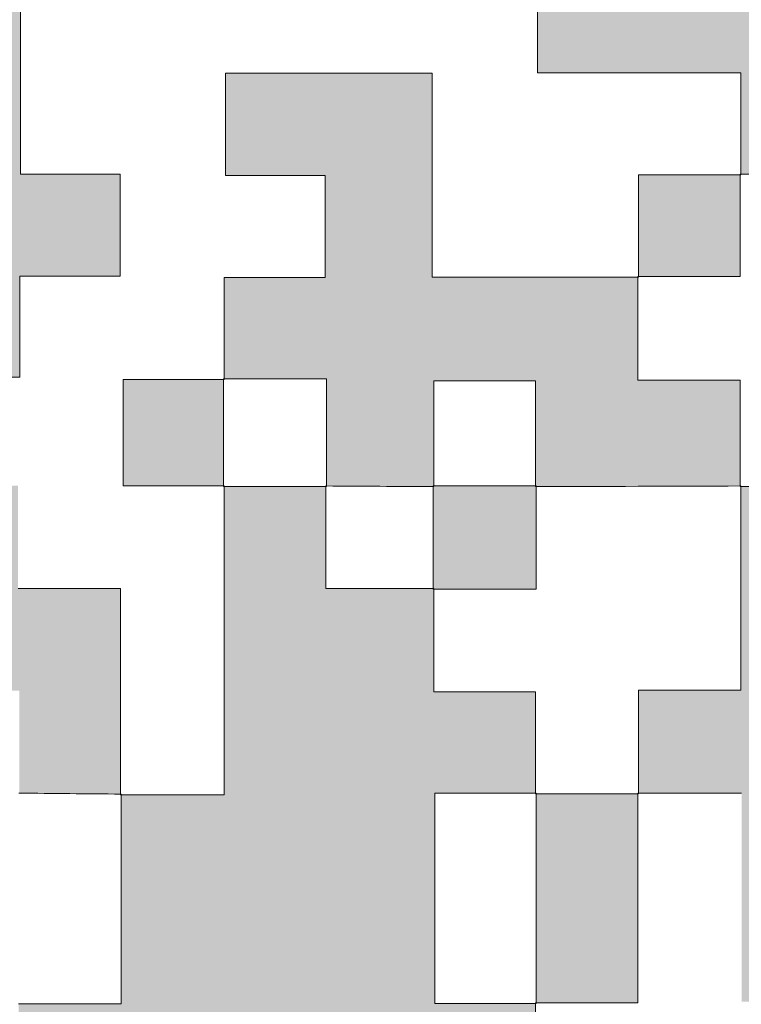
# Model space of a CAD drawing. Units: millimetres. Extents: x -210 to 210, y 0 to 297.
# Drawn here: x 73 to 75, y 187 to 189 of the extents above; entities that cross this region are included whole.
import ezdxf

# ---------------------------------------------------------------- set-up
doc = ezdxf.new("R2010")
doc.units = ezdxf.units.MM
doc.header["$LTSCALE"] = 11.55
doc.layers.add('图层 1', color=7, linetype='CONTINUOUS', lineweight=0)

msp = doc.modelspace()

# ---------------------------------------------------------------- hatches: boundary and pattern name
at = {"layer": '图层 1', "transparency": 33554687}
h = msp.add_hatch(color=7, dxfattribs=at)
h.dxf.hatch_style = 2
edge = h.paths.add_edge_path()
edge.add_spline(control_points=[(73.7057, 189.1391), (73.6332, 189.1391), (73.5607, 189.1391), (73.4848, 189.1391), (73.4848, 188.9115), (73.4848, 188.6877), (73.4848, 188.4582), (73.5567, 188.4582), (73.6283, 188.4582), (73.7023, 188.4582), (73.7023, 188.3823), (73.7023, 188.312), (73.7023, 188.2361), (73.6306, 188.2361), (73.5589, 188.2361), (73.4835, 188.2361), (73.4835, 188.1602), (73.4835, 188.0898), (73.4835, 188.0152), (73.4084, 188.0152), (73.3368, 188.0152), (73.26, 188.0152), (73.26, 188.5355), (73.26, 189.0571), (73.26, 189.586), (73.1779, 189.586), (73.1008, 189.586), (73.0237, 189.586), (73.0237, 189.586), (73.0252, 189.5844), (73.0252, 189.5844), (73.0252, 189.6582), (73.0252, 189.732), (73.0252, 189.8093), (72.9453, 189.8093), (72.8728, 189.8093), (72.8003, 189.8093), (72.8003, 189.8093), (72.8017, 189.8079), (72.8017, 189.8079), (72.8017, 189.885), (72.8017, 189.9622), (72.8017, 190.0429), (72.7219, 190.0429), (72.6493, 190.0429), (72.5768, 190.0429), (72.5768, 190.0429), (72.5783, 190.0415), (72.5783, 190.0415), (72.5783, 190.1151), (72.5783, 190.1886), (72.5783, 190.2674), (72.6556, 190.2674), (72.7271, 190.2674), (72.7972, 190.2674), (72.7972, 190.3443), (72.7972, 190.4158), (72.7972, 190.4898), (72.6467, 190.4898), (72.5, 190.4898), (72.3534, 190.4898), (72.3534, 190.4898), (72.355, 190.4884), (72.355, 190.4884), (72.3544, 190.5633), (72.3539, 190.6382), (72.3533, 190.7131), (72.4269, 190.7131), (72.5005, 190.7131), (72.5743, 190.7131), (72.5743, 190.7935), (72.5743, 190.8683), (72.5743, 190.9426), (72.4994, 190.9426), (72.4279, 190.9426), (72.3547, 190.9426), (72.3547, 190.8632), (72.3547, 190.7875), (72.3547, 190.7117), (72.2789, 190.7117), (72.203, 190.7117), (72.1216, 190.7117), (72.1216, 190.7909), (72.1216, 190.866), (72.1216, 190.9446), (71.8968, 190.9446), (71.6776, 190.9446), (71.4527, 190.9446), (71.4527, 191.0196), (71.4527, 191.0913), (71.4527, 191.1663), (71.3756, 191.1663), (71.304, 191.1663), (71.2286, 191.1663), (71.2286, 191.0952), (71.2286, 191.0248), (71.2286, 190.9503), (71.0755, 190.9503), (70.9261, 190.9503), (70.7705, 190.9503), (70.7705, 191.0229), (70.7705, 191.0966), (70.7705, 191.1703), (70.7705, 191.1703), (70.769, 191.1689), (70.769, 191.1689), (70.8427, 191.1689), (70.9165, 191.1689), (70.9938, 191.1689), (70.9938, 191.2487), (70.9938, 191.3213), (70.9938, 191.3938), (70.9938, 191.3938), (70.9924, 191.3923), (70.9924, 191.3923), (71.2184, 191.3923), (71.4445, 191.3923), (71.6699, 191.3923), (71.6699, 191.6236), (71.6699, 191.8475), (71.6699, 192.071), (71.5955, 192.071), (71.5251, 192.071), (71.4491, 192.071), (71.4491, 191.9934), (71.4491, 191.9183), (71.4491, 191.8407), (71.371, 191.8407), (71.2985, 191.8407), (71.226, 191.8407), (71.226, 191.8407), (71.2274, 191.8392), (71.2274, 191.8392), (71.2274, 191.9164), (71.2274, 191.9935), (71.2274, 192.0743), (71.1442, 192.0743), (71.0683, 192.0743), (70.9924, 192.0743), (70.9924, 192.0743), (70.9938, 192.0728), (70.9938, 192.0728), (70.9938, 192.1478), (70.9938, 192.2227), (70.9938, 192.2977), (70.9938, 192.2977), (70.9924, 192.2963), (70.9924, 192.2963), (71.2926, 192.2963), (71.5929, 192.2963), (71.8987, 192.2963), (71.8987, 192.3743), (71.8987, 192.4459), (71.8987, 192.5162), (71.9758, 192.5162), (72.0474, 192.5162), (72.1225, 192.5162), (72.1225, 192.4416), (72.1225, 192.3713), (72.1225, 192.2955), (72.2011, 192.2955), (72.2762, 192.2955), (72.3549, 192.2955), (72.3549, 192.1398), (72.3549, 191.9895), (72.3549, 191.8393), (72.2766, 191.8393), (72.1982, 191.8392), (72.1199, 191.8391), (72.1199, 191.9161), (72.1199, 191.9931), (72.1199, 192.0703), (72.0429, 192.0703), (71.9715, 192.0703), (71.9006, 192.0703), (71.9006, 191.992), (71.9006, 191.9171), (71.9006, 191.8405), (71.9766, 191.8405), (72.049, 191.8405), (72.1213, 191.8405), (72.1213, 191.7668), (72.1213, 191.6931), (72.1213, 191.6139), (72.0417, 191.6139), (71.97, 191.6139), (71.8998, 191.6139), (71.8998, 191.5378), (71.8998, 191.4674), (71.8998, 191.3964), (72.0523, 191.3964), (72.2017, 191.3964), (72.3535, 191.3964), (72.3535, 191.5468), (72.3535, 191.6938), (72.3535, 191.8407), (72.4284, 191.8407), (72.5033, 191.8407), (72.5782, 191.8407), (72.5782, 191.767), (72.5782, 191.6933), (72.5782, 191.6142), (72.6555, 191.6142), (72.7272, 191.6142), (72.8022, 191.6142), (72.8022, 191.4639), (72.8022, 191.3192), (72.8022, 191.1724), (72.8774, 191.1724), (72.949, 191.1724), (73.026, 191.1724), (73.026, 191.2469), (73.026, 191.3186), (73.026, 191.3923), (73.1818, 191.3923), (73.332, 191.3923), (73.4822, 191.3923), (73.4822, 191.3923), (73.4808, 191.3938), (73.4808, 191.3938), (73.4807, 191.3188), (73.4806, 191.2439), (73.4805, 191.169), (73.4805, 191.169), (73.482, 191.1705), (73.482, 191.1705), (73.4083, 191.1705), (73.3345, 191.1705), (73.2553, 191.1705), (73.2553, 191.0912), (73.2553, 191.0194), (73.2553, 190.9442), (73.1759, 190.9442), (73.1021, 190.9442), (73.0278, 190.9442), (73.0278, 190.8653), (73.0278, 190.7903), (73.0278, 190.7097), (73.1808, 190.7097), (73.3304, 190.7097), (73.4835, 190.7097), (73.4835, 190.6337), (73.4835, 190.5632), (73.4835, 190.4873), (73.6334, 190.4873), (73.7796, 190.4873), (73.9257, 190.4873), (73.9257, 190.4113), (73.9257, 190.3409), (73.9257, 190.265), (73.6247, 190.265), (73.3263, 190.265), (73.028, 190.265), (73.028, 190.1878), (73.028, 190.1161), (73.028, 190.0408), (73.329, 190.0408), (73.6262, 190.0408), (73.925, 190.0408), (73.925, 189.9621), (73.925, 189.8871), (73.925, 189.8066), (73.7757, 189.8066), (73.6295, 189.8066), (73.484, 189.8066), (73.484, 189.656), (73.484, 189.5111), (73.484, 189.3607), (73.5582, 189.3607), (73.6299, 189.3607), (73.7042, 189.3607), (73.7042, 189.2826), (73.7042, 189.2101), (73.7042, 189.1376), (73.7042, 189.1376), (73.7057, 189.1391), (73.7057, 189.1391)], knot_values=[0, 0, 0, 0, 1, 1, 1, 2, 2, 2, 3, 3, 3, 4, 4, 4, 5, 5, 5, 6, 6, 6, 7, 7, 7, 8, 8, 8, 9, 9, 9, 10, 10, 10, 11, 11, 11, 12, 12, 12, 13, 13, 13, 14, 14, 14, 15, 15, 15, 16, 16, 16, 17, 17, 17, 18, 18, 18, 19, 19, 19, 20, 20, 20, 21, 21, 21, 22, 22, 22, 23, 23, 23, 24, 24, 24, 25, 25, 25, 26, 26, 26, 27, 27, 27, 28, 28, 28, 29, 29, 29, 30, 30, 30, 31, 31, 31, 32, 32, 32, 33, 33, 33, 34, 34, 34, 35, 35, 35, 36, 36, 36, 37, 37, 37, 38, 38, 38, 39, 39, 39, 40, 40, 40, 41, 41, 41, 42, 42, 42, 43, 43, 43, 44, 44, 44, 45, 45, 45, 46, 46, 46, 47, 47, 47, 48, 48, 48, 49, 49, 49, 50, 50, 50, 51, 51, 51, 52, 52, 52, 53, 53, 53, 54, 54, 54, 55, 55, 55, 56, 56, 56, 57, 57, 57, 58, 58, 58, 59, 59, 59, 60, 60, 60, 61, 61, 61, 62, 62, 62, 63, 63, 63, 64, 64, 64, 65, 65, 65, 66, 66, 66, 67, 67, 67, 68, 68, 68, 69, 69, 69, 70, 70, 70, 71, 71, 71, 72, 72, 72, 73, 73, 73, 74, 74, 74, 75, 75, 75, 76, 76, 76, 77, 77, 77, 78, 78, 78, 79, 79, 79, 80, 80, 80, 81, 81, 81, 82, 82, 82, 83, 83, 83, 84, 84, 84, 85, 85, 85, 86, 86, 86, 87, 87, 87, 88, 88, 88, 89, 89, 89, 90, 90, 90, 91, 91, 91, 92, 92, 92, 92], degree=3, periodic=0)
h = msp.add_hatch(color=7, dxfattribs=at)
h.dxf.hatch_style = 2
edge = h.paths.add_edge_path()
edge.add_spline(control_points=[(75.0566, 188.4571), (75.0566, 188.5294), (75.0566, 188.6018), (75.0566, 188.6793), (74.9075, 188.6793), (74.7617, 188.6793), (74.6125, 188.6793), (74.6125, 188.8334), (74.6125, 188.9825), (74.6125, 189.1374), (74.6859, 189.1374), (74.7595, 189.1374), (74.833, 189.1374), (74.833, 189.1374), (74.8316, 189.139), (74.8316, 189.139), (74.8316, 189.0652), (74.8316, 188.9915), (74.8316, 188.9141), (75.0638, 188.9141), (75.2887, 188.9141), (75.5135, 188.9141), (75.5135, 188.9141), (75.5119, 188.9156), (75.5119, 188.9156), (75.5119, 188.6163), (75.5119, 188.3169), (75.5119, 188.0099), (75.5893, 188.0099), (75.6631, 188.0099), (75.7368, 188.0099), (75.7368, 188.0099), (75.7353, 188.0114), (75.7353, 188.0114), (75.7353, 187.9358), (75.7353, 187.8601), (75.7353, 187.7791), (75.6619, 187.7791), (75.5904, 187.7791), (75.5136, 187.7791), (75.5136, 187.7004), (75.5136, 187.6268), (75.5136, 187.5533), (75.44, 187.5533), (75.3665, 187.5533), (75.2926, 187.5533), (75.2926, 187.4763), (75.2926, 187.4048), (75.2926, 187.334), (75.3675, 187.334), (75.439, 187.334), (75.5122, 187.334), (75.5122, 187.41), (75.5122, 187.4823), (75.5122, 187.5547), (75.5846, 187.5547), (75.6571, 187.5547), (75.7328, 187.5547), (75.7328, 187.3302), (75.7328, 187.1098), (75.7328, 186.8866), (75.6618, 186.8866), (75.5914, 186.8866), (75.5155, 186.8866), (75.5155, 186.9568), (75.5155, 187.0285), (75.5155, 187.1036), (75.4385, 187.1036), (75.3669, 187.1036), (75.2899, 187.1036), (75.2899, 186.9539), (75.2899, 186.8045), (75.2899, 186.6526), (75.2108, 186.6526), (75.1371, 186.6526), (75.0579, 186.6526), (75.0579, 186.8017), (75.0579, 186.9512), (75.0579, 187.1078), (74.979, 187.1078), (74.9053, 187.1078), (74.8316, 187.1078), (74.8316, 187.1078), (74.833, 187.1062), (74.833, 187.1062), (74.833, 187.1799), (74.833, 187.2535), (74.833, 187.3324), (74.9105, 187.3324), (74.9821, 187.3324), (75.0565, 187.3324), (75.0565, 187.4845), (75.0565, 187.6313), (75.0565, 187.778), (75.0565, 187.778), (75.055, 187.7766), (75.055, 187.7766), (75.1321, 187.7766), (75.2092, 187.7766), (75.286, 187.7766), (75.286, 188.0075), (75.286, 188.2312), (75.286, 188.4585), (75.2067, 188.4585), (75.1309, 188.4585), (75.055, 188.4585), (75.055, 188.4585), (75.0566, 188.4571), (75.0566, 188.4571)], knot_values=[0, 0, 0, 0, 1, 1, 1, 2, 2, 2, 3, 3, 3, 4, 4, 4, 5, 5, 5, 6, 6, 6, 7, 7, 7, 8, 8, 8, 9, 9, 9, 10, 10, 10, 11, 11, 11, 12, 12, 12, 13, 13, 13, 14, 14, 14, 15, 15, 15, 16, 16, 16, 17, 17, 17, 18, 18, 18, 19, 19, 19, 20, 20, 20, 21, 21, 21, 22, 22, 22, 23, 23, 23, 24, 24, 24, 25, 25, 25, 26, 26, 26, 27, 27, 27, 28, 28, 28, 29, 29, 29, 30, 30, 30, 31, 31, 31, 32, 32, 32, 33, 33, 33, 34, 34, 34, 35, 35, 35, 36, 36, 36, 36], degree=3, periodic=0)
h = msp.add_hatch(color=7, dxfattribs=at)
h.dxf.hatch_style = 2
edge = h.paths.add_edge_path()
edge.add_spline(control_points=[(73.9292, 188.0102), (73.9292, 188.0826), (73.9292, 188.1551), (73.9292, 188.2332), (74.0033, 188.2332), (74.075, 188.2332), (74.1492, 188.2332), (74.1492, 188.3091), (74.1492, 188.3795), (74.1492, 188.4555), (74.0786, 188.4555), (74.0069, 188.4555), (73.9319, 188.4555), (73.9319, 188.5326), (73.9319, 188.6042), (73.9319, 188.6784), (74.0812, 188.6784), (74.2294, 188.6784), (74.3831, 188.6784), (74.3831, 188.5329), (74.3831, 188.3868), (74.3831, 188.2335), (74.5367, 188.2335), (74.6849, 188.2335), (74.833, 188.2335), (74.833, 188.2335), (74.8316, 188.2351), (74.8316, 188.2351), (74.8316, 188.1615), (74.8316, 188.0879), (74.8316, 188.0091), (74.9099, 188.0091), (74.9815, 188.0091), (75.055, 188.0091), (75.055, 187.928), (75.055, 187.8523), (75.055, 187.7766), (75.055, 187.7766), (75.0565, 187.778), (75.0565, 187.778), (74.9071, 187.7775), (74.7576, 187.777), (74.6082, 187.7766), (74.6082, 187.8536), (74.6082, 187.9306), (74.6082, 188.0075), (74.531, 188.0075), (74.4595, 188.0075), (74.3861, 188.0075), (74.3861, 187.9281), (74.3861, 187.8523), (74.3861, 187.7766), (74.3078, 187.777), (74.2294, 187.7775), (74.1511, 187.778), (74.1511, 187.778), (74.1525, 187.7766), (74.1525, 187.7766), (74.1525, 187.8537), (74.1525, 187.9309), (74.1525, 188.0116), (74.0727, 188.0116), (74.0002, 188.0116), (73.9277, 188.0116), (73.9277, 188.0116), (73.9292, 188.0102), (73.9292, 188.0102)], knot_values=[0, 0, 0, 0, 1, 1, 1, 2, 2, 2, 3, 3, 3, 4, 4, 4, 5, 5, 5, 6, 6, 6, 7, 7, 7, 8, 8, 8, 9, 9, 9, 10, 10, 10, 11, 11, 11, 12, 12, 12, 13, 13, 13, 14, 14, 14, 15, 15, 15, 16, 16, 16, 17, 17, 17, 18, 18, 18, 19, 19, 19, 20, 20, 20, 21, 21, 21, 22, 22, 22, 22], degree=3, periodic=0)
h = msp.add_hatch(color=7, dxfattribs=at)
h.dxf.hatch_style = 2
edge = h.paths.add_edge_path()
edge.add_spline(control_points=[(72.5752, 188.008), (72.6478, 188.008), (72.7204, 188.008), (72.7984, 188.008), (72.7984, 188.1584), (72.7984, 188.3045), (72.7984, 188.4541), (72.8754, 188.4541), (72.9469, 188.4541), (73.0239, 188.4541), (73.0239, 188.2298), (73.0239, 188.0059), (73.0239, 187.7784), (73.1774, 187.7784), (73.3257, 187.7784), (73.4794, 187.7784), (73.4794, 187.7034), (73.4794, 187.6316), (73.4794, 187.5545), (73.5565, 187.5545), (73.6281, 187.5545), (73.7027, 187.5545), (73.7027, 187.4007), (73.7027, 187.2525), (73.7027, 187.1042), (73.7026, 187.1041), (73.7041, 187.1058), (73.704, 187.1058), (73.6296, 187.1064), (73.5552, 187.1071), (73.4808, 187.1078), (73.4808, 187.1078), (73.4822, 187.1062), (73.4822, 187.1062), (73.4822, 187.18), (73.4822, 187.2538), (73.4822, 187.3311), (73.4024, 187.3311), (73.3298, 187.3311), (73.2573, 187.3311), (73.2573, 187.3311), (73.2588, 187.3297), (73.2588, 187.3297), (73.2588, 187.4033), (73.2588, 187.4769), (73.2588, 187.5504), (73.1768, 187.5504), (73.1019, 187.5504), (73.0237, 187.5504), (73.0237, 187.4745), (73.0237, 187.4021), (73.0237, 187.3297), (73.0237, 187.3297), (73.0252, 187.3313), (73.0252, 187.3313), (72.8031, 187.3313), (72.5811, 187.3313), (72.3563, 187.3313), (72.3563, 187.4093), (72.3563, 187.4829), (72.3564, 187.5567), (72.3564, 187.5567), (72.3549, 187.555), (72.355, 187.5551), (72.5017, 187.5551), (72.6483, 187.5551), (72.798, 187.5551), (72.798, 187.6289), (72.798, 187.7004), (72.798, 187.7757), (72.7264, 187.7757), (72.656, 187.7757), (72.5766, 187.7757), (72.5766, 187.856), (72.5766, 187.9328), (72.5767, 188.0097), (72.5767, 188.0098), (72.5752, 188.008), (72.5752, 188.008)], knot_values=[0, 0, 0, 0, 1, 1, 1, 2, 2, 2, 3, 3, 3, 4, 4, 4, 5, 5, 5, 6, 6, 6, 7, 7, 7, 8, 8, 8, 9, 9, 9, 10, 10, 10, 11, 11, 11, 12, 12, 12, 13, 13, 13, 14, 14, 14, 15, 15, 15, 16, 16, 16, 17, 17, 17, 18, 18, 18, 19, 19, 19, 20, 20, 20, 21, 21, 21, 22, 22, 22, 23, 23, 23, 24, 24, 24, 25, 25, 25, 26, 26, 26, 26], degree=3, periodic=0)
h = msp.add_hatch(color=7, dxfattribs=at)
h.dxf.hatch_style = 2
edge = h.paths.add_edge_path()
edge.add_spline(control_points=[(74.833, 188.2335), (74.833, 188.306), (74.833, 188.3784), (74.833, 188.4571), (74.9092, 188.4571), (74.9829, 188.4571), (75.0566, 188.4571), (75.0566, 188.4571), (75.055, 188.4585), (75.055, 188.4585), (75.055, 188.3848), (75.055, 188.3112), (75.055, 188.2351), (74.9765, 188.2351), (74.904, 188.2351), (74.8316, 188.2351), (74.8316, 188.2351), (74.833, 188.2335), (74.833, 188.2335)], knot_values=[0, 0, 0, 0, 1, 1, 1, 2, 2, 2, 3, 3, 3, 4, 4, 4, 5, 5, 5, 6, 6, 6, 6], degree=3, periodic=0)
h = msp.add_hatch(color=7, dxfattribs=at)
h.dxf.hatch_style = 2
edge = h.paths.add_edge_path()
edge.add_spline(control_points=[(73.9292, 187.778), (73.8569, 187.778), (73.7846, 187.778), (73.7087, 187.778), (73.7087, 187.8548), (73.7087, 187.9296), (73.7087, 188.0102), (73.7821, 188.0102), (73.8557, 188.0102), (73.9292, 188.0102), (73.9292, 188.0102), (73.9277, 188.0116), (73.9277, 188.0116), (73.9277, 187.9333), (73.9277, 187.8549), (73.9277, 187.7766), (73.9277, 187.7766), (73.9292, 187.778), (73.9292, 187.778)], knot_values=[0, 0, 0, 0, 1, 1, 1, 2, 2, 2, 3, 3, 3, 4, 4, 4, 5, 5, 5, 6, 6, 6, 6], degree=3, periodic=0)
h = msp.add_hatch(color=7, dxfattribs=at)
h.dxf.hatch_style = 2
edge = h.paths.add_edge_path()
edge.add_spline(control_points=[(72.5758, 186.4225), (72.4987, 186.4225), (72.4271, 186.4225), (72.3568, 186.4225), (72.3568, 186.3479), (72.3568, 186.2776), (72.3568, 186.2061), (72.4311, 186.2061), (72.5027, 186.2061), (72.5758, 186.2061), (72.5758, 186.2797), (72.5758, 186.3501), (72.5758, 186.4225)], knot_values=[0, 0, 0, 0, 1, 1, 1, 2, 2, 2, 3, 3, 3, 4, 4, 4, 4], degree=3, periodic=0)
edge = h.paths.add_edge_path()
edge.add_spline(control_points=[(75.0593, 185.9775), (75.0593, 185.7494), (75.0593, 185.5255), (75.0593, 185.303), (75.2868, 185.303), (75.5107, 185.303), (75.7336, 185.303), (75.7336, 185.5298), (75.7336, 185.7525), (75.7336, 185.9775), (75.5082, 185.9775), (75.2855, 185.9775), (75.0593, 185.9775)], knot_values=[0, 0, 0, 0, 1, 1, 1, 2, 2, 2, 3, 3, 3, 4, 4, 4, 4], degree=3, periodic=0)
edge = h.paths.add_edge_path()
edge.add_spline(control_points=[(74.8331, 184.8528), (74.8331, 184.7769), (74.8331, 184.701), (74.8331, 184.6195), (74.9849, 184.6195), (75.1344, 184.6195), (75.2866, 184.6195), (75.2866, 184.469), (75.2866, 184.3242), (75.2866, 184.1756), (74.6871, 184.1756), (74.0874, 184.1756), (73.4846, 184.1756), (73.4846, 184.3205), (73.4846, 184.4654), (73.4846, 184.6159), (73.7039, 184.6159), (73.9245, 184.6159), (74.151, 184.6159), (74.151, 184.773), (74.151, 184.9246), (74.151, 185.0762), (74.228, 185.0762), (74.3049, 185.0762), (74.3822, 185.0762), (74.3822, 185.1532), (74.3822, 185.2247), (74.3822, 185.2955), (74.3039, 185.2955), (74.229, 185.2955), (74.1524, 185.2955), (74.1524, 185.2195), (74.1524, 185.1472), (74.1524, 185.0748), (73.9285, 185.0754), (73.7046, 185.0759), (73.4808, 185.0765), (73.4808, 185.0765), (73.4822, 185.0749), (73.4822, 185.0749), (73.4822, 185.1487), (73.4822, 185.2224), (73.4822, 185.3016), (73.4032, 185.3016), (73.3315, 185.3016), (73.2563, 185.3016), (73.2563, 185.3776), (73.2563, 185.4481), (73.2563, 185.5193), (73.103, 185.5193), (72.9535, 185.5193), (72.8, 185.5193), (72.8, 185.4435), (72.8, 185.371), (72.8, 185.2985), (72.8, 185.2985), (72.8015, 185.3), (72.8015, 185.3), (72.7266, 185.2999), (72.6517, 185.2999), (72.5768, 185.2998), (72.5768, 185.2998), (72.5783, 185.2984), (72.5783, 185.2984), (72.5783, 185.372), (72.5783, 185.4456), (72.5783, 185.5191), (72.4997, 185.5191), (72.4282, 185.5191), (72.3534, 185.5191), (72.3534, 185.4432), (72.3534, 185.3708), (72.3534, 185.2984), (72.3534, 185.2984), (72.3548, 185.2998), (72.3548, 185.2998), (72.2777, 185.2998), (72.2005, 185.2998), (72.1198, 185.2998), (72.1198, 185.22), (72.1198, 185.1474), (72.1198, 185.0749), (72.1198, 185.0749), (72.1212, 185.0764), (72.1212, 185.0764), (71.9731, 185.0764), (71.825, 185.0764), (71.6743, 185.0764), (71.6743, 185.1549), (71.6743, 185.2274), (71.6743, 185.2998), (71.6743, 185.2998), (71.6729, 185.2984), (71.6729, 185.2984), (71.7466, 185.2984), (71.8204, 185.2984), (71.8995, 185.2984), (71.8995, 185.3773), (71.8995, 185.449), (71.8995, 185.5242), (71.9755, 185.5242), (72.0459, 185.5242), (72.1218, 185.5242), (72.1218, 185.5995), (72.1218, 185.6712), (72.1218, 185.748), (72.5035, 185.748), (72.8796, 185.748), (73.2557, 185.748), (73.2557, 185.8271), (73.2557, 185.9009), (73.2557, 185.98), (72.8772, 185.98), (72.501, 185.98), (72.1194, 185.98), (72.1194, 186.0569), (72.1194, 186.1286), (72.1194, 186.2037), (72.0413, 186.2037), (71.9688, 186.2037), (71.8963, 186.2037), (71.8963, 186.2037), (71.8979, 186.2023), (71.8979, 186.2023), (71.8979, 186.2748), (71.8979, 186.3473), (71.8979, 186.4254), (71.8226, 186.4254), (71.7509, 186.4254), (71.6765, 186.4254), (71.6765, 186.5013), (71.6765, 186.5716), (71.6765, 186.6475), (71.8218, 186.6475), (71.9679, 186.6475), (72.1195, 186.6475), (72.1195, 186.7279), (72.1195, 186.803), (72.1195, 186.8807), (72.1988, 186.8807), (72.2726, 186.8807), (72.3519, 186.8807), (72.3519, 186.8063), (72.3519, 186.7312), (72.3519, 186.6507), (72.5779, 186.6507), (72.7985, 186.6507), (73.0227, 186.6507), (73.0227, 186.575), (73.0227, 186.5045), (73.0227, 186.4302), (73.1759, 186.4302), (73.3253, 186.4302), (73.4804, 186.4302), (73.4804, 186.5009), (73.4804, 186.5726), (73.4804, 186.648), (73.5562, 186.648), (73.6267, 186.648), (73.704, 186.648), (73.704, 186.803), (73.704, 186.9544), (73.704, 187.1058), (73.7041, 187.1058), (73.7026, 187.1041), (73.7026, 187.1041), (73.7763, 187.1041), (73.8499, 187.1041), (73.9292, 187.1041), (73.9292, 187.3338), (73.9292, 187.5559), (73.9292, 187.778), (73.9292, 187.778), (73.9277, 187.7766), (73.9277, 187.7766), (74.0026, 187.7766), (74.0776, 187.7766), (74.1525, 187.7766), (74.1525, 187.7766), (74.1511, 187.778), (74.1511, 187.778), (74.1511, 187.7043), (74.1511, 187.6305), (74.1511, 187.5545), (74.2344, 187.5545), (74.3103, 187.5545), (74.3862, 187.5545), (74.3862, 187.481), (74.3862, 187.4074), (74.3862, 187.3286), (74.463, 187.3286), (74.5345, 187.3286), (74.6081, 187.3286), (74.6081, 187.2509), (74.6081, 187.1786), (74.6081, 187.1062), (74.6081, 187.1062), (74.6096, 187.1077), (74.6096, 187.1077), (74.5359, 187.1077), (74.4623, 187.1077), (74.3888, 187.1077), (74.3888, 186.9513), (74.3888, 186.802), (74.3888, 186.6492), (74.4647, 186.6492), (74.5372, 186.6492), (74.6096, 186.6492), (74.6096, 186.6492), (74.608, 186.6506), (74.608, 186.6506), (74.608, 186.5781), (74.608, 186.5056), (74.608, 186.4276), (74.6833, 186.4276), (74.7551, 186.4276), (74.835, 186.4276), (74.835, 186.3483), (74.835, 186.2745), (74.8349, 186.2008), (74.7611, 186.2008), (74.6873, 186.2008), (74.6081, 186.2008), (74.6081, 186.1266), (74.6081, 186.055), (74.6081, 185.9781), (74.5312, 185.9781), (74.4595, 185.9781), (74.386, 185.9781), (74.386, 185.8968), (74.386, 185.821), (74.386, 185.7452), (74.3091, 185.7452), (74.2321, 185.7452), (74.1501, 185.7452), (74.1501, 185.9019), (74.1501, 186.0512), (74.1501, 186.2022), (74.0725, 186.2022), (74.0002, 186.2022), (73.9278, 186.2022), (73.9278, 186.2758), (73.9278, 186.3494), (73.9278, 186.4232), (73.8508, 186.4232), (73.7794, 186.4232), (73.7085, 186.4232), (73.7085, 186.3483), (73.7085, 186.2768), (73.7085, 186.2036), (73.7845, 186.2036), (73.8568, 186.2036), (73.9292, 186.2036), (73.9292, 186.1299), (73.9292, 186.0562), (73.9292, 185.977), (73.7751, 185.977), (73.629, 185.977), (73.4842, 185.977), (73.4842, 185.8231), (73.4842, 185.6749), (73.4842, 185.5257), (73.7855, 185.5257), (74.0839, 185.5257), (74.3846, 185.5257), (74.3846, 185.6016), (74.3846, 185.6741), (74.3846, 185.7466), (74.5327, 185.7466), (74.6807, 185.7466), (74.8335, 185.7466), (74.8335, 185.902), (74.8335, 186.052), (74.8335, 186.202), (74.9056, 186.202), (74.9777, 186.202), (75.0551, 186.202), (75.0551, 186.2781), (75.0551, 186.3495), (75.0551, 186.4256), (75.2114, 186.4256), (75.3624, 186.4256), (75.5135, 186.4256), (75.5135, 186.4256), (75.5121, 186.4272), (75.5121, 186.4272), (75.5121, 186.3536), (75.5121, 186.2799), (75.5121, 186.2065), (75.5906, 186.2065), (75.6622, 186.2065), (75.737, 186.2065), (75.737, 186.2824), (75.737, 186.3548), (75.737, 186.4272), (75.737, 186.4272), (75.7355, 186.4256), (75.7355, 186.4256), (75.808, 186.4256), (75.8805, 186.4256), (75.9584, 186.4256), (75.9584, 186.1992), (75.9584, 185.9753), (75.9584, 185.7487), (76.1121, 185.7487), (76.2604, 185.7487), (76.4142, 185.7487), (76.4142, 185.8223), (76.4142, 185.8974), (76.4142, 185.978), (76.4913, 185.978), (76.563, 185.978), (76.6374, 185.978), (76.6374, 186.054), (76.6374, 186.1244), (76.6374, 186.2004), (76.5673, 186.2004), (76.4955, 186.2004), (76.4183, 186.2004), (76.4183, 186.2775), (76.4183, 186.3492), (76.4183, 186.4246), (76.339, 186.4246), (76.2652, 186.4246), (76.1874, 186.4246), (76.1874, 186.4998), (76.1874, 186.5714), (76.1874, 186.6486), (76.2613, 186.6486), (76.3364, 186.6486), (76.4151, 186.6486), (76.4151, 186.7279), (76.4151, 186.8017), (76.4151, 186.8811), (76.4903, 186.8811), (76.5621, 186.8811), (76.6393, 186.8811), (76.6393, 186.9582), (76.6393, 187.0299), (76.6393, 187.1041), (76.7152, 187.1041), (76.7855, 187.1041), (76.8597, 187.1041), (76.8597, 186.505), (76.8597, 185.9056), (76.8597, 185.2999), (76.7869, 185.2999), (76.7132, 185.2999), (76.6395, 185.2999), (76.6395, 185.2999), (76.6409, 185.2984), (76.6409, 185.2984), (76.6409, 185.3721), (76.6409, 185.4458), (76.6409, 185.519), (76.4098, 185.519), (76.186, 185.519), (75.959, 185.519), (75.959, 185.2162), (75.959, 184.917), (75.959, 184.6179), (75.959, 184.6179), (75.9604, 184.6193), (75.9604, 184.6193), (75.8868, 184.6193), (75.8132, 184.6193), (75.7397, 184.6193), (75.7397, 184.5408), (75.7397, 184.4693), (75.7397, 184.3944), (75.8156, 184.3944), (75.888, 184.3944), (75.9604, 184.3944), (75.9604, 184.3944), (75.9588, 184.3959), (75.9588, 184.3959), (75.9588, 184.3234), (75.9588, 184.2509), (75.9588, 184.1752), (75.8103, 184.1752), (75.6643, 184.1752), (75.5156, 184.1752), (75.5156, 184.399), (75.5156, 184.6217), (75.5156, 184.8499), (75.5865, 184.8499), (75.6583, 184.8499), (75.7331, 184.8499), (75.7331, 184.9271), (75.7331, 184.9987), (75.7331, 185.073), (75.5871, 185.073), (75.4422, 185.073), (75.2917, 185.073), (75.2917, 185.0025), (75.2917, 184.9308), (75.2917, 184.8514), (75.1347, 184.8514), (74.9832, 184.8514), (74.8317, 184.8514), (74.8317, 185.0739), (74.8317, 185.2964), (74.8317, 185.5191), (74.7546, 185.5191), (74.683, 185.5191), (74.6097, 185.5191), (74.6097, 185.2942), (74.6097, 185.0729), (74.6097, 184.8516), (74.5361, 184.8516), (74.4625, 184.8516), (74.3887, 184.8516), (74.3887, 184.7712), (74.3887, 184.6964), (74.3887, 184.6222), (74.4636, 184.6222), (74.5351, 184.6222), (74.6083, 184.6222), (74.6083, 184.7016), (74.6083, 184.7773), (74.6083, 184.853), (74.6832, 184.8529), (74.7582, 184.8529), (74.8331, 184.8528)], knot_values=[0, 0, 0, 0, 1, 1, 1, 2, 2, 2, 3, 3, 3, 4, 4, 4, 5, 5, 5, 6, 6, 6, 7, 7, 7, 8, 8, 8, 9, 9, 9, 10, 10, 10, 11, 11, 11, 12, 12, 12, 13, 13, 13, 14, 14, 14, 15, 15, 15, 16, 16, 16, 17, 17, 17, 18, 18, 18, 19, 19, 19, 20, 20, 20, 21, 21, 21, 22, 22, 22, 23, 23, 23, 24, 24, 24, 25, 25, 25, 26, 26, 26, 27, 27, 27, 28, 28, 28, 29, 29, 29, 30, 30, 30, 31, 31, 31, 32, 32, 32, 33, 33, 33, 34, 34, 34, 35, 35, 35, 36, 36, 36, 37, 37, 37, 38, 38, 38, 39, 39, 39, 40, 40, 40, 41, 41, 41, 42, 42, 42, 43, 43, 43, 44, 44, 44, 45, 45, 45, 46, 46, 46, 47, 47, 47, 48, 48, 48, 49, 49, 49, 50, 50, 50, 51, 51, 51, 52, 52, 52, 53, 53, 53, 54, 54, 54, 55, 55, 55, 56, 56, 56, 57, 57, 57, 58, 58, 58, 59, 59, 59, 60, 60, 60, 61, 61, 61, 62, 62, 62, 63, 63, 63, 64, 64, 64, 65, 65, 65, 66, 66, 66, 67, 67, 67, 68, 68, 68, 69, 69, 69, 70, 70, 70, 71, 71, 71, 72, 72, 72, 73, 73, 73, 74, 74, 74, 75, 75, 75, 76, 76, 76, 77, 77, 77, 78, 78, 78, 79, 79, 79, 80, 80, 80, 81, 81, 81, 82, 82, 82, 83, 83, 83, 84, 84, 84, 85, 85, 85, 86, 86, 86, 87, 87, 87, 88, 88, 88, 89, 89, 89, 90, 90, 90, 91, 91, 91, 92, 92, 92, 93, 93, 93, 94, 94, 94, 95, 95, 95, 96, 96, 96, 97, 97, 97, 98, 98, 98, 99, 99, 99, 100, 100, 100, 101, 101, 101, 102, 102, 102, 103, 103, 103, 104, 104, 104, 105, 105, 105, 106, 106, 106, 107, 107, 107, 108, 108, 108, 109, 109, 109, 110, 110, 110, 111, 111, 111, 112, 112, 112, 113, 113, 113, 114, 114, 114, 115, 115, 115, 116, 116, 116, 117, 117, 117, 118, 118, 118, 119, 119, 119, 120, 120, 120, 121, 121, 121, 122, 122, 122, 123, 123, 123, 124, 124, 124, 125, 125, 125, 126, 126, 126, 127, 127, 127, 128, 128, 128, 129, 129, 129, 130, 130, 130, 131, 131, 131, 132, 132, 132, 133, 133, 133, 134, 134, 134, 135, 135, 135, 136, 136, 136, 137, 137, 137, 138, 138, 138, 139, 139, 139, 140, 140, 140, 141, 141, 141, 141], degree=3, periodic=0)
h = msp.add_hatch(color=7, dxfattribs=at)
h.dxf.hatch_style = 2
edge = h.paths.add_edge_path()
edge.add_spline(control_points=[(74.3847, 187.778), (74.4597, 187.778), (74.5346, 187.778), (74.6096, 187.778), (74.6096, 187.7056), (74.6096, 187.6331), (74.6096, 187.5532), (74.5321, 187.5532), (74.4584, 187.5532), (74.3847, 187.5532), (74.3847, 187.6281), (74.3847, 187.703), (74.3847, 187.778)], knot_values=[0, 0, 0, 0, 1, 1, 1, 2, 2, 2, 3, 3, 3, 4, 4, 4, 4], degree=3, periodic=0)
h = msp.add_hatch(color=7, dxfattribs=at)
h.dxf.hatch_style = 2
edge = h.paths.add_edge_path()
edge.add_spline(control_points=[(74.8316, 187.1078), (74.8316, 186.9575), (74.8316, 186.8072), (74.8316, 186.6506), (74.7555, 186.6506), (74.6818, 186.6506), (74.608, 186.6506), (74.608, 186.6506), (74.6096, 186.6492), (74.6096, 186.6492), (74.6096, 186.802), (74.6096, 186.9549), (74.6096, 187.1077), (74.6096, 187.1077), (74.6081, 187.1062), (74.6081, 187.1062), (74.6831, 187.1062), (74.7581, 187.1062), (74.833, 187.1062), (74.833, 187.1062), (74.8316, 187.1078), (74.8316, 187.1078)], knot_values=[0, 0, 0, 0, 1, 1, 1, 2, 2, 2, 3, 3, 3, 4, 4, 4, 5, 5, 5, 6, 6, 6, 7, 7, 7, 7], degree=3, periodic=0)

# ---------------------------------------------------------------- linework, layer by layer
at = {"layer": '图层 1'}
for points in [[(73.4848, 188.4582), (73.4848, 188.6877), (73.4848, 188.9115), (73.4848, 189.1391)], [(73.4848, 189.1391), (73.4848, 188.9115), (73.4848, 188.6877), (73.4848, 188.4582)], [(74.6125, 189.1374), (74.6125, 188.9825), (74.6125, 188.8334), (74.6125, 188.6793)], [(74.6125, 188.6793), (74.6125, 188.8334), (74.6125, 188.9825), (74.6125, 189.1374)], [(74.3831, 188.6784), (74.2294, 188.6784), (74.0812, 188.6784), (73.9319, 188.6784)], [(73.9319, 188.6784), (73.9319, 188.6042), (73.9319, 188.5326), (73.9319, 188.4555)], [(73.9319, 188.4555), (73.9319, 188.5326), (73.9319, 188.6042), (73.9319, 188.6784)], [(73.9319, 188.6784), (74.0812, 188.6784), (74.2294, 188.6784), (74.3831, 188.6784)], [(74.3831, 188.2335), (74.3831, 188.3868), (74.3831, 188.5329), (74.3831, 188.6784)], [(74.3831, 188.6784), (74.3831, 188.5329), (74.3831, 188.3868), (74.3831, 188.2335)], [(74.6125, 188.6793), (74.7617, 188.6793), (74.9075, 188.6793), (75.0566, 188.6793)], [(75.0566, 188.6793), (74.9075, 188.6793), (74.7617, 188.6793), (74.6125, 188.6793)], [(75.0566, 188.6793), (75.0566, 188.6018), (75.0566, 188.5294), (75.0566, 188.4571)], [(75.0566, 188.4571), (75.0566, 188.5294), (75.0566, 188.6018), (75.0566, 188.6793)], [(73.7023, 188.4582), (73.6283, 188.4582), (73.5567, 188.4582), (73.4848, 188.4582)], [(73.4848, 188.4582), (73.5567, 188.4582), (73.6283, 188.4582), (73.7023, 188.4582)], [(73.7023, 188.2361), (73.7023, 188.312), (73.7023, 188.3823), (73.7023, 188.4582)], [(73.7023, 188.4582), (73.7023, 188.3823), (73.7023, 188.312), (73.7023, 188.2361)], [(73.9319, 188.4555), (74.0069, 188.4555), (74.0786, 188.4555), (74.1492, 188.4555)], [(74.1492, 188.4555), (74.0786, 188.4555), (74.0069, 188.4555), (73.9319, 188.4555)], [(74.1492, 188.4555), (74.1492, 188.3795), (74.1492, 188.3091), (74.1492, 188.2332)], [(74.1492, 188.2332), (74.1492, 188.3091), (74.1492, 188.3795), (74.1492, 188.4555)], [(75.0566, 188.4571), (74.9829, 188.4571), (74.9092, 188.4571), (74.833, 188.4571)], [(74.833, 188.4571), (74.833, 188.3784), (74.833, 188.306), (74.833, 188.2335)], [(74.833, 188.2335), (74.833, 188.306), (74.833, 188.3784), (74.833, 188.4571)], [(74.833, 188.4571), (74.9092, 188.4571), (74.9829, 188.4571), (75.0566, 188.4571)], [(75.286, 188.4585), (75.2067, 188.4585), (75.1309, 188.4585), (75.055, 188.4585)], [(75.055, 188.4585), (75.055, 188.4585), (75.0566, 188.4571), (75.0566, 188.4571)], [(75.0566, 188.4571), (75.0566, 188.4571), (75.055, 188.4585), (75.055, 188.4585)], [(75.055, 188.4585), (75.055, 188.3848), (75.055, 188.3112), (75.055, 188.2351)], [(75.055, 188.2351), (75.055, 188.3112), (75.055, 188.3848), (75.055, 188.4585)], [(75.055, 188.4585), (75.1309, 188.4585), (75.2067, 188.4585), (75.286, 188.4585)], [(73.4835, 188.0152), (73.4835, 188.0898), (73.4835, 188.1602), (73.4835, 188.2361)], [(73.4835, 188.2361), (73.5589, 188.2361), (73.6306, 188.2361), (73.7023, 188.2361)], [(73.7023, 188.2361), (73.6306, 188.2361), (73.5589, 188.2361), (73.4835, 188.2361)], [(73.4835, 188.2361), (73.4835, 188.1602), (73.4835, 188.0898), (73.4835, 188.0152)], [(74.833, 188.2335), (74.833, 188.2335), (74.8316, 188.2351), (74.8316, 188.2351)], [(74.8316, 188.2351), (74.8316, 188.1615), (74.8316, 188.0879), (74.8316, 188.0091)], [(75.055, 188.2351), (74.9765, 188.2351), (74.904, 188.2351), (74.8316, 188.2351)], [(74.8316, 188.2351), (74.8316, 188.2351), (74.833, 188.2335), (74.833, 188.2335)], [(74.8316, 188.2351), (74.904, 188.2351), (74.9765, 188.2351), (75.055, 188.2351)], [(74.8316, 188.0091), (74.8316, 188.0879), (74.8316, 188.1615), (74.8316, 188.2351)], [(74.1492, 188.2332), (74.075, 188.2332), (74.0033, 188.2332), (73.9292, 188.2332)], [(73.9292, 188.2332), (73.9292, 188.1551), (73.9292, 188.0826), (73.9292, 188.0102)], [(73.9292, 188.0102), (73.9292, 188.0826), (73.9292, 188.1551), (73.9292, 188.2332)], [(73.9292, 188.2332), (74.0033, 188.2332), (74.075, 188.2332), (74.1492, 188.2332)], [(74.833, 188.2335), (74.6849, 188.2335), (74.5367, 188.2335), (74.3831, 188.2335)], [(74.3831, 188.2335), (74.5367, 188.2335), (74.6849, 188.2335), (74.833, 188.2335)], [(73.26, 188.0152), (73.3368, 188.0152), (73.4084, 188.0152), (73.4835, 188.0152)], [(73.4835, 188.0152), (73.4084, 188.0152), (73.3368, 188.0152), (73.26, 188.0152)], [(73.9292, 188.0102), (73.8557, 188.0102), (73.7821, 188.0102), (73.7087, 188.0102)], [(73.7087, 188.0102), (73.7087, 187.9296), (73.7087, 187.8548), (73.7087, 187.778)], [(73.7087, 187.778), (73.7087, 187.8548), (73.7087, 187.9296), (73.7087, 188.0102)], [(73.7087, 188.0102), (73.7821, 188.0102), (73.8557, 188.0102), (73.9292, 188.0102)], [(74.1525, 188.0116), (74.0727, 188.0116), (74.0002, 188.0116), (73.9277, 188.0116)], [(73.9277, 188.0116), (73.9277, 188.0116), (73.9292, 188.0102), (73.9292, 188.0102)], [(73.9292, 188.0102), (73.9292, 188.0102), (73.9277, 188.0116), (73.9277, 188.0116)], [(73.9277, 188.0116), (73.9277, 187.9333), (73.9277, 187.8549), (73.9277, 187.7766)], [(73.9277, 187.7766), (73.9277, 187.8549), (73.9277, 187.9333), (73.9277, 188.0116)], [(73.9277, 188.0116), (74.0002, 188.0116), (74.0727, 188.0116), (74.1525, 188.0116)], [(74.1525, 187.7766), (74.1525, 187.8537), (74.1525, 187.9309), (74.1525, 188.0116)], [(74.1525, 188.0116), (74.1525, 187.9309), (74.1525, 187.8537), (74.1525, 187.7766)], [(74.6082, 188.0075), (74.531, 188.0075), (74.4595, 188.0075), (74.3861, 188.0075)], [(74.3861, 188.0075), (74.3861, 187.9281), (74.3861, 187.8523), (74.3861, 187.7766)], [(74.3861, 187.7766), (74.3861, 187.8523), (74.3861, 187.9281), (74.3861, 188.0075)], [(74.3861, 188.0075), (74.4595, 188.0075), (74.531, 188.0075), (74.6082, 188.0075)], [(74.6082, 187.7766), (74.6082, 187.8536), (74.6082, 187.9306), (74.6082, 188.0075)], [(74.6082, 188.0075), (74.6082, 187.9306), (74.6082, 187.8536), (74.6082, 187.7766)], [(74.8316, 188.0091), (74.9099, 188.0091), (74.9815, 188.0091), (75.055, 188.0091)], [(75.055, 188.0091), (74.9815, 188.0091), (74.9099, 188.0091), (74.8316, 188.0091)], [(75.055, 188.0091), (75.055, 187.928), (75.055, 187.8523), (75.055, 187.7766)], [(75.055, 187.7766), (75.055, 187.8523), (75.055, 187.928), (75.055, 188.0091)], [(73.7087, 187.778), (73.7846, 187.778), (73.8569, 187.778), (73.9292, 187.778)], [(73.9292, 187.778), (73.8569, 187.778), (73.7846, 187.778), (73.7087, 187.778)], [(73.9292, 187.778), (73.9292, 187.778), (73.9277, 187.7766), (73.9277, 187.7766)], [(73.9277, 187.7766), (73.9277, 187.7766), (73.9292, 187.778), (73.9292, 187.778)], [(73.9277, 187.7766), (74.0026, 187.7766), (74.0776, 187.7766), (74.1525, 187.7766)], [(74.1525, 187.7766), (74.0776, 187.7766), (74.0026, 187.7766), (73.9277, 187.7766)], [(73.9292, 187.778), (73.9292, 187.5559), (73.9292, 187.3338), (73.9292, 187.1041)], [(73.9292, 187.1041), (73.9292, 187.3338), (73.9292, 187.5559), (73.9292, 187.778)], [(74.1525, 187.7766), (74.1525, 187.7766), (74.1511, 187.778), (74.1511, 187.778)], [(74.1511, 187.778), (74.1511, 187.7043), (74.1511, 187.6305), (74.1511, 187.5545)], [(74.3861, 187.7766), (74.3078, 187.777), (74.2294, 187.7775), (74.1511, 187.778)], [(74.1511, 187.778), (74.1511, 187.778), (74.1525, 187.7766), (74.1525, 187.7766)], [(74.1511, 187.778), (74.2294, 187.7775), (74.3078, 187.777), (74.3861, 187.7766)], [(74.1511, 187.5545), (74.1511, 187.6305), (74.1511, 187.7043), (74.1511, 187.778)], [(74.3861, 187.7766), (74.3861, 187.7766), (74.3847, 187.778), (74.3847, 187.778)], [(74.3847, 187.778), (74.3847, 187.703), (74.3847, 187.6281), (74.3847, 187.5532)], [(74.6096, 187.778), (74.5346, 187.778), (74.4597, 187.778), (74.3847, 187.778)], [(74.3847, 187.778), (74.3847, 187.778), (74.3861, 187.7766), (74.3861, 187.7766)], [(74.3847, 187.778), (74.4597, 187.778), (74.5346, 187.778), (74.6096, 187.778)], [(74.3847, 187.5532), (74.3847, 187.6281), (74.3847, 187.703), (74.3847, 187.778)], [(75.0565, 187.778), (74.9071, 187.7775), (74.7576, 187.777), (74.6082, 187.7766)], [(74.6096, 187.778), (74.6096, 187.778), (74.6082, 187.7766), (74.6082, 187.7766)], [(74.6082, 187.7766), (74.7576, 187.777), (74.9071, 187.7775), (75.0565, 187.778)], [(74.6082, 187.7766), (74.6082, 187.7766), (74.6096, 187.778), (74.6096, 187.778)], [(74.6096, 187.5532), (74.6096, 187.6331), (74.6096, 187.7056), (74.6096, 187.778)], [(74.6096, 187.778), (74.6096, 187.7056), (74.6096, 187.6331), (74.6096, 187.5532)], [(75.0565, 187.778), (75.0565, 187.778), (75.055, 187.7766), (75.055, 187.7766)], [(75.055, 187.7766), (75.055, 187.7766), (75.0565, 187.778), (75.0565, 187.778)], [(75.055, 187.7766), (75.1321, 187.7766), (75.2092, 187.7766), (75.286, 187.7766)], [(75.286, 187.7766), (75.2092, 187.7766), (75.1321, 187.7766), (75.055, 187.7766)], [(75.0565, 187.3324), (75.0565, 187.4845), (75.0565, 187.6313), (75.0565, 187.778)], [(75.0565, 187.778), (75.0565, 187.6313), (75.0565, 187.4845), (75.0565, 187.3324)], [(73.7027, 187.5545), (73.6281, 187.5545), (73.5565, 187.5545), (73.4794, 187.5545)], [(73.4794, 187.5545), (73.5565, 187.5545), (73.6281, 187.5545), (73.7027, 187.5545)], [(73.7027, 187.1042), (73.7027, 187.2525), (73.7027, 187.4007), (73.7027, 187.5545)], [(73.7027, 187.5545), (73.7027, 187.4007), (73.7027, 187.2525), (73.7027, 187.1042)], [(74.1511, 187.5545), (74.2344, 187.5545), (74.3103, 187.5545), (74.3862, 187.5545)], [(74.3862, 187.5545), (74.3103, 187.5545), (74.2344, 187.5545), (74.1511, 187.5545)], [(74.3862, 187.5545), (74.3862, 187.5545), (74.3847, 187.5532), (74.3847, 187.5532)], [(74.3847, 187.5532), (74.3847, 187.5532), (74.3862, 187.5545), (74.3862, 187.5545)], [(74.3847, 187.5532), (74.4584, 187.5532), (74.5321, 187.5532), (74.6096, 187.5532)], [(74.6096, 187.5532), (74.5321, 187.5532), (74.4584, 187.5532), (74.3847, 187.5532)], [(74.3862, 187.5545), (74.3862, 187.481), (74.3862, 187.4074), (74.3862, 187.3286)], [(74.3862, 187.3286), (74.3862, 187.4074), (74.3862, 187.481), (74.3862, 187.5545)], [(74.833, 187.1062), (74.833, 187.1799), (74.833, 187.2535), (74.833, 187.3324)], [(74.833, 187.3324), (74.9105, 187.3324), (74.9821, 187.3324), (75.0565, 187.3324)], [(75.0565, 187.3324), (74.9821, 187.3324), (74.9105, 187.3324), (74.833, 187.3324)], [(74.833, 187.3324), (74.833, 187.2535), (74.833, 187.1799), (74.833, 187.1062)], [(74.3862, 187.3286), (74.463, 187.3286), (74.5345, 187.3286), (74.6081, 187.3286)], [(74.6081, 187.3286), (74.5345, 187.3286), (74.463, 187.3286), (74.3862, 187.3286)], [(74.6081, 187.3286), (74.6081, 187.2509), (74.6081, 187.1786), (74.6081, 187.1062)], [(74.6081, 187.1062), (74.6081, 187.1786), (74.6081, 187.2509), (74.6081, 187.3286)], [(73.4808, 187.1078), (73.5552, 187.1071), (73.6296, 187.1064), (73.704, 187.1057)], [(73.704, 187.1058), (73.6296, 187.1064), (73.5552, 187.1071), (73.4808, 187.1078)], [(73.704, 187.1058), (73.7041, 187.1058), (73.7026, 187.1041), (73.7026, 187.1041)], [(73.7027, 187.1042), (73.7026, 187.1041), (73.7041, 187.1058), (73.704, 187.1058)], [(73.7026, 187.1041), (73.7763, 187.1041), (73.8499, 187.1041), (73.9292, 187.1041)], [(73.9292, 187.1041), (73.8499, 187.1041), (73.7763, 187.1041), (73.7027, 187.1042)], [(73.704, 186.648), (73.704, 186.803), (73.704, 186.9544), (73.704, 187.1058)], [(73.704, 187.1057), (73.704, 186.9544), (73.704, 186.803), (73.704, 186.648)], [(74.6096, 187.1077), (74.5359, 187.1077), (74.4623, 187.1077), (74.3888, 187.1077)], [(74.3888, 187.1077), (74.3888, 186.9513), (74.3888, 186.802), (74.3888, 186.6492)], [(74.3888, 186.6492), (74.3888, 186.802), (74.3888, 186.9513), (74.3888, 187.1077)], [(74.3888, 187.1077), (74.4623, 187.1077), (74.5359, 187.1077), (74.6096, 187.1077)], [(74.6081, 187.1062), (74.6081, 187.1062), (74.6096, 187.1077), (74.6096, 187.1077)], [(74.6096, 187.1077), (74.6096, 187.1077), (74.6081, 187.1062), (74.6081, 187.1062)], [(74.6081, 187.1062), (74.6831, 187.1062), (74.7581, 187.1062), (74.833, 187.1062)], [(74.833, 187.1062), (74.7581, 187.1062), (74.6831, 187.1062), (74.6081, 187.1062)], [(74.6096, 186.6492), (74.6096, 186.802), (74.6096, 186.9549), (74.6096, 187.1077)], [(74.6096, 187.1077), (74.6096, 186.9549), (74.6096, 186.802), (74.6096, 186.6492)], [(74.8316, 186.6506), (74.8316, 186.8072), (74.8316, 186.9575), (74.8316, 187.1078)], [(74.8316, 187.1078), (74.9053, 187.1078), (74.979, 187.1078), (75.0579, 187.1078)], [(75.0579, 187.1078), (74.979, 187.1078), (74.9053, 187.1078), (74.8316, 187.1078)], [(74.8316, 187.1078), (74.8316, 187.1078), (74.833, 187.1062), (74.833, 187.1062)], [(74.8316, 187.1078), (74.8316, 186.9575), (74.8316, 186.8072), (74.8316, 186.6506)], [(74.833, 187.1062), (74.833, 187.1062), (74.8316, 187.1078), (74.8316, 187.1078)], [(73.704, 186.648), (73.6267, 186.648), (73.5562, 186.648), (73.4804, 186.648)], [(73.4804, 186.648), (73.5562, 186.648), (73.6267, 186.648), (73.704, 186.648)], [(74.3888, 186.6492), (74.4647, 186.6492), (74.5372, 186.6492), (74.6096, 186.6492)], [(74.6096, 186.6492), (74.5372, 186.6492), (74.4647, 186.6492), (74.3888, 186.6492)], [(74.608, 186.4276), (74.608, 186.5056), (74.608, 186.5781), (74.608, 186.6506)], [(74.608, 186.6506), (74.6818, 186.6506), (74.7555, 186.6506), (74.8316, 186.6506)], [(74.6096, 186.6492), (74.6096, 186.6492), (74.608, 186.6506), (74.608, 186.6506)], [(74.608, 186.6506), (74.608, 186.5781), (74.608, 186.5056), (74.608, 186.4276)], [(74.8316, 186.6506), (74.7555, 186.6506), (74.6818, 186.6506), (74.608, 186.6506)], [(74.608, 186.6506), (74.608, 186.6506), (74.6096, 186.6492), (74.6096, 186.6492)]]:
    msp.add_open_spline(points, degree=3, dxfattribs=at)

doc.saveas('drawing.dxf')
